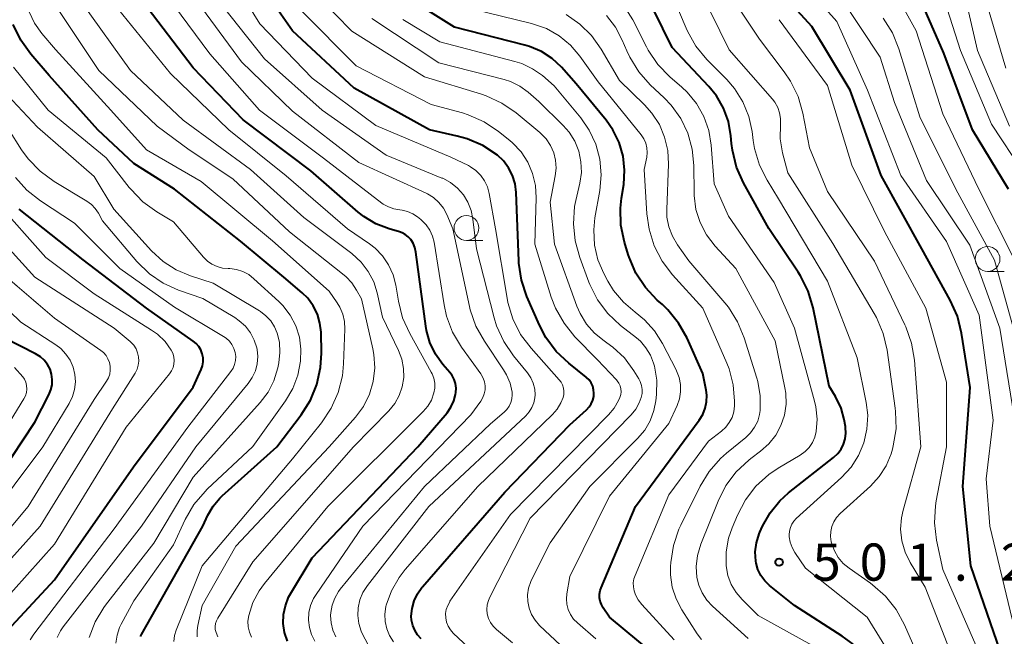
# Model space of a CAD drawing. Units: metres. Extents: x -70000 to -68000, y 19500 to 21000.
# Drawn here: x -69447 to -69347, y 19714 to 19776 of the extents above; entities that cross this region are included whole.
import ezdxf

# ---------------------------------------------------------------- set-up
doc = ezdxf.new("R2010")
doc.units = ezdxf.units.M
for name, color, linetype, lineweight in [('633100_広葉樹林', 7, 'Continuous', 13), ('710100_等高線(計曲線)', 7, 'Continuous', 40), ('710200_等高線(主曲線)', 7, 'Continuous', 13), ('731200_図化機測定による標高点', 7, 'Continuous', 40)]:
    doc.layers.add(name, color=color, linetype=linetype, lineweight=lineweight)
doc.styles.add('Style-WORKING', font='MS Gothic.ttf')

msp = doc.modelspace()

# ---------------------------------------------------------------- linework, layer by layer
at = {"layer": '633100_広葉樹林', "linetype": 'Continuous', "lineweight": 13}
for p, q in [((-69401.44, 19753.85), (-69399.773, 19753.85)), ((-69348.85, 19750.72), (-69347.183, 19750.72))]:
    msp.add_line(p, q, dxfattribs=at)
for centre in [(-69401.44, 19755.1), (-69348.85, 19751.97)]:
    msp.add_circle(centre, 1.25, dxfattribs=at)
at = {"layer": '710100_等高線(計曲線)', "linetype": 'Continuous', "lineweight": 40, "flags": 128}
for points, elevation in [([(-69346.73, 19759), (-69350.38, 19765), (-69353.27, 19772.73), (-69356.42, 19780.01), (-69356.78, 19781.09), (-69356.95, 19782.3), (-69356.93, 19782.77), (-69356.82, 19783.23), (-69356.64, 19783.67), (-69356.39, 19784.07), (-69356.16, 19784.33), (-69346.95, 19793.6)], 520), ([(-69406.01, 19713.63), (-69406.37, 19714.04), (-69406.66, 19714.5), (-69406.86, 19715), (-69406.98, 19715.54), (-69407, 19715.92), (-69406.93, 19716.7), (-69406.73, 19717.47), (-69406.39, 19718.18), (-69405.94, 19718.83), (-69405.88, 19718.89), (-69397.56, 19728.44), (-69391, 19735.25), (-69389.32, 19736.76), (-69389.05, 19737.04), (-69388.84, 19737.37), (-69388.69, 19737.73), (-69388.6, 19738.11), (-69388.57, 19738.43), (-69388.61, 19738.78), (-69388.7, 19739.13), (-69388.85, 19739.46), (-69389.06, 19739.76), (-69389.31, 19740.01), (-69389.36, 19740.05), (-69391.12, 19741.45), (-69392.39, 19742.64), (-69393.42, 19744.04), (-69394.08, 19745.29), (-69395.33, 19748.19), (-69395.89, 19749.84), (-69396.14, 19751.56), (-69396.16, 19751.8), (-69396.41, 19758.69), (-69396.52, 19759.56), (-69396.78, 19760.4), (-69397.18, 19761.18), (-69397.71, 19761.88), (-69398.32, 19762.45), (-69399.77, 19763.41), (-69401.37, 19764.1), (-69402.37, 19764.38), (-69405.17, 19765), (-69412.78, 19769.22), (-69419, 19774.98), (-69423.92, 19782.08)], 480), ([(-69345.92, 19707.71), (-69347.57, 19712.43), (-69350.53, 19721), (-69351.34, 19729), (-69350.61, 19739), (-69351.47, 19744.5), (-69351.88, 19746.19), (-69352.61, 19747.82), (-69355.48, 19753), (-69359.6, 19760.4), (-69362.72, 19769), (-69366.57, 19775.43), (-69371.66, 19781)], 510), ([(-69407.94, 19754.62), (-69408.18, 19754.7), (-69409.25, 19755.01), (-69410.58, 19755.52), (-69411.8, 19756.25), (-69412.38, 19756.71), (-69417.14, 19760.86), (-69423.98, 19766.02), (-69429, 19771.25), (-69434.08, 19777.92)], 470), ([(-69392.8, 19772.21), (-69393.88, 19772.91), (-69395.07, 19773.42), (-69395.55, 19773.56), (-69402.64, 19775.36), (-69407.5, 19778.43)], 490), ([(-69374.68, 19763.61), (-69374.75, 19764.39), (-69375, 19765.83), (-69375.5, 19767.19), (-69376.22, 19768.45), (-69376.99, 19769.39), (-69380.69, 19773.31), (-69382.56, 19777.16)], 500), ([(-69417.44, 19748.01), (-69418.01, 19748.57), (-69419.86, 19750.14), (-69424.24, 19753.76), (-69430.89, 19759), (-69435, 19761.61), (-69438.63, 19765), (-69443.53, 19770.47), (-69445.4, 19772.65), (-69446.42, 19774.06), (-69447.17, 19775.63)], 460), ([(-69381.07, 19710.93), (-69387, 19715.83), (-69387.64, 19716.77), (-69387.82, 19717.09), (-69387.94, 19717.43), (-69388, 19717.79), (-69388, 19718.16), (-69387.93, 19718.52), (-69387.84, 19718.77), (-69384.38, 19727), (-69377.94, 19735.7), (-69377.59, 19736.28), (-69377.34, 19736.9), (-69377.21, 19737.57), (-69377.19, 19738.24), (-69377.26, 19738.74), (-69377.58, 19740.42), (-69379.18, 19743.98), (-69380.03, 19745.5), (-69381.13, 19746.85), (-69381.67, 19747.37), (-69382.18, 19747.82), (-69383.38, 19749.09), (-69384.34, 19750.54), (-69385.03, 19752.14), (-69385.12, 19752.42), (-69385.49, 19753.66), (-69385.85, 19755.37), (-69385.9, 19757.11), (-69385.79, 19758.11), (-69385.57, 19759.5), (-69385.48, 19760.92), (-69385.63, 19762.35), (-69386.02, 19763.72), (-69386.65, 19765.01), (-69387.35, 19765.99), (-69390.35, 19769.65), (-69391.86, 19771.32), (-69392.8, 19772.21)], 490), ([(-69362.42, 19713.1), (-69363.51, 19713.91), (-69368.33, 19717), (-69370.84, 19719.01), (-69371.32, 19719.48), (-69371.72, 19720.02), (-69372.02, 19720.62), (-69372.2, 19721.27), (-69372.24, 19721.49), (-69372.29, 19722.41), (-69372.17, 19723.34), (-69371.9, 19724.22), (-69371.82, 19724.4), (-69371.55, 19725), (-69370.8, 19726.36), (-69369.82, 19727.56), (-69368.94, 19728.36), (-69364.39, 19731.94), (-69363.97, 19732.33), (-69363.64, 19732.78), (-69363.38, 19733.29), (-69363.22, 19733.83), (-69363.15, 19734.39), (-69363.18, 19734.96), (-69363.2, 19735.08), (-69363.33, 19735.76), (-69363.64, 19736.92), (-69364.2, 19738.08), (-69364.85, 19739.15), (-69366.45, 19747.05), (-69366.95, 19748.72), (-69367.72, 19750.28), (-69367.96, 19750.65), (-69370.94, 19755.06), (-69373.47, 19759.65), (-69374.18, 19761.25), (-69374.6, 19762.94), (-69374.68, 19763.61)], 500), ([(-69448.18, 19714), (-69443, 19719.59), (-69435.05, 19731), (-69429, 19739.05), (-69428.21, 19740.81), (-69428.08, 19741.2), (-69428.01, 19741.6), (-69428.02, 19742.01), (-69428.1, 19742.41), (-69428.24, 19742.79), (-69428.45, 19743.15), (-69428.72, 19743.45), (-69429, 19743.69), (-69433.71, 19747), (-69440.1, 19751.9), (-69446.59, 19757)], 450), ([(-69419.51, 19713.41), (-69419.8, 19714.27), (-69419.93, 19715.18), (-69419.9, 19716.09), (-69419.71, 19716.98), (-69419.38, 19717.83), (-69419.19, 19718.17), (-69417, 19721.82), (-69406.33, 19733), (-69403.4, 19736.46), (-69403.01, 19737.02), (-69402.71, 19737.64), (-69402.53, 19738.31), (-69402.5, 19738.5), (-69402.48, 19738.95), (-69402.54, 19739.39), (-69402.68, 19739.82), (-69402.89, 19740.22), (-69403.11, 19740.52), (-69403.81, 19741.32), (-69404.56, 19742.37), (-69405.13, 19743.53), (-69405.48, 19744.76), (-69405.55, 19745.2), (-69406.53, 19752.67), (-69406.63, 19753.12), (-69406.81, 19753.55), (-69407.06, 19753.94), (-69407.31, 19754.22), (-69407.61, 19754.45), (-69407.94, 19754.62)], 470), ([(-69434.32, 19713.89), (-69434.23, 19714.07), (-69428.03, 19725), (-69427.52, 19726.12), (-69427, 19727.02), (-69426.34, 19727.82), (-69426.08, 19728.07), (-69420.56, 19733), (-69418.11, 19736.23), (-69417.18, 19737.71), (-69416.52, 19739.32), (-69416.15, 19741.02), (-69416.07, 19742.48), (-69416.11, 19744.58), (-69416.22, 19745.51), (-69416.48, 19746.41), (-69416.89, 19747.25), (-69417.44, 19748.01)], 460), ([(-69451.94, 19725), (-69445, 19735.51), (-69443.57, 19738.26), (-69443.37, 19738.75), (-69443.26, 19739.27), (-69443.23, 19739.81), (-69443.3, 19740.34), (-69443.46, 19740.85), (-69443.71, 19741.32), (-69444.04, 19741.75), (-69444.43, 19742.11), (-69444.91, 19742.4), (-69448.01, 19743.99)], 440)]:
    msp.add_lwpolyline(points, dxfattribs=dict(at, elevation=elevation))
at = {"layer": '710200_等高線(主曲線)', "linetype": 'Continuous', "lineweight": 13, "flags": 128}
for points, elevation in [([(-69346.12, 19751.88), (-69349.74, 19759), (-69353.37, 19766.63), (-69356.04, 19775), (-69359.95, 19782.05), (-69360.26, 19782.74), (-69360.34, 19782.96), (-69360.38, 19783.2), (-69360.38, 19783.44), (-69360.34, 19783.68), (-69360.25, 19783.9), (-69360.17, 19784.06), (-69359, 19785.86), (-69352.27, 19791), (-69349.28, 19793.84), (-69348.12, 19795.15), (-69347.21, 19796.64), (-69346.57, 19798.26)], 518), ([(-69345.27, 19760.73), (-69348.44, 19765.56), (-69351.58, 19773), (-69353.72, 19779.78), (-69353.94, 19780.8), (-69353.99, 19781.84), (-69353.85, 19782.88), (-69353.66, 19783.56), (-69353.09, 19784.83), (-69352.3, 19785.98), (-69351.53, 19786.8), (-69344.12, 19793.62)], 522), ([(-69346.63, 19765.37), (-69349.85, 19773), (-69351.57, 19780.47), (-69351.68, 19781.26), (-69351.65, 19782.06), (-69351.48, 19782.84), (-69351.21, 19783.53), (-69350.52, 19784.65), (-69349.66, 19785.63), (-69349.2, 19786.03), (-69344.59, 19789.76)], 524), ([(-69413.71, 19744.9), (-69413.75, 19745.66), (-69413.92, 19746.41), (-69414.22, 19747.11), (-69414.47, 19747.53), (-69415.29, 19748.71), (-69421, 19753.81), (-69428.2, 19759.8), (-69433.72, 19763), (-69437.32, 19767), (-69442.9, 19773.1), (-69444.29, 19774.71), (-69445.03, 19775.76), (-69445.58, 19776.92), (-69445.93, 19778.15), (-69445.97, 19778.44), (-69447, 19785.49)], 462), ([(-69347, 19771.24), (-69348.79, 19777.26), (-69349.14, 19778.96), (-69349.18, 19780.82), (-69349.16, 19781.21), (-69349.03, 19781.99), (-69348.78, 19782.73), (-69348.4, 19783.41), (-69347.9, 19784.02), (-69347.31, 19784.54), (-69347.15, 19784.65)], 526), ([(-69400.49, 19760.89), (-69401.04, 19761.28), (-69401.24, 19761.39), (-69403, 19762.26), (-69410.57, 19765.43), (-69417, 19770.22), (-69422.29, 19775.71), (-69426.78, 19783)], 478), ([(-69346.38, 19715.62), (-69348.62, 19725), (-69349, 19729.79), (-69348.29, 19735.71), (-69349.7, 19746.3), (-69353, 19753.72), (-69357.6, 19760.4), (-69360.96, 19769), (-69364.06, 19775.94), (-69369.04, 19781.55)], 512), ([(-69352.07, 19711), (-69355.16, 19718.84), (-69356.67, 19721.33), (-69357.18, 19722.39), (-69357.51, 19723.52), (-69357.63, 19724.69), (-69357.55, 19725.86), (-69357.38, 19726.64), (-69355.59, 19733), (-69356.24, 19741.75), (-69356.52, 19743.47), (-69357.1, 19745.12), (-69357.19, 19745.31), (-69360.25, 19751.75), (-69365, 19758.77), (-69366.82, 19763.18), (-69367.49, 19766.69), (-69367.97, 19768.37), (-69368.73, 19769.93), (-69369.36, 19770.87), (-69371.86, 19774.14), (-69376.4, 19781)], 506), ([(-69393.93, 19764.65), (-69394.03, 19764.73), (-69396.43, 19766.72), (-69397.86, 19767.71), (-69399.45, 19768.44), (-69399.92, 19768.6), (-69405.66, 19770.34), (-69413, 19774.96), (-69417.95, 19780.05)], 484), ([(-69424.14, 19771.86), (-69429, 19778.54)], 474), ([(-69400.43, 19753), (-69400.78, 19756), (-69400.96, 19756.87), (-69401.29, 19757.7), (-69401.75, 19758.46), (-69402.35, 19759.13), (-69403.04, 19759.68), (-69403.83, 19760.11), (-69403.92, 19760.14), (-69409.55, 19762.45), (-69416, 19767), (-69421.83, 19772.17), (-69427, 19778.73)], 476), ([(-69355, 19709.97), (-69357.23, 19715.06), (-69358.07, 19716.59), (-69359.16, 19717.95), (-69360.46, 19719.1), (-69360.67, 19719.25), (-69362.83, 19720.76), (-69363.43, 19721.25), (-69363.92, 19721.84), (-69364.31, 19722.51), (-69364.58, 19723.24), (-69364.63, 19723.44), (-69364.69, 19723.95), (-69364.67, 19724.48), (-69364.56, 19724.98), (-69364.36, 19725.46), (-69364.08, 19725.9), (-69363.72, 19726.29), (-69360.68, 19729.05), (-69359.8, 19730.01), (-69359.09, 19731.11), (-69358.58, 19732.32), (-69358.45, 19732.79), (-69358.37, 19733.12), (-69358.09, 19734.84), (-69358.13, 19736.59), (-69358.17, 19736.92), (-69358.98, 19742.76), (-69359.37, 19744.46), (-69360.05, 19746.06), (-69360.28, 19746.47), (-69364.46, 19753.54), (-69369, 19760.68), (-69369.53, 19762.69), (-69369.77, 19764.08), (-69369.75, 19765.55), (-69369.74, 19766.14), (-69369.84, 19766.71), (-69370.03, 19767.27), (-69370.32, 19767.78), (-69370.56, 19768.1), (-69374.92, 19773.08), (-69377.77, 19778.92)], 504), ([(-69428.61, 19713.84), (-69428.62, 19714.48), (-69428.54, 19715), (-69428.1, 19717), (-69424.71, 19723), (-69415.28, 19733), (-69412.64, 19736), (-69411.83, 19737.1), (-69411.23, 19738.32), (-69410.84, 19739.62), (-69410.69, 19740.97), (-69410.78, 19742.33), (-69410.89, 19742.9), (-69412.04, 19747.96), (-69412.52, 19748.84), (-69412.99, 19749.56), (-69413.58, 19750.18), (-69413.79, 19750.35), (-69419.29, 19754.71), (-69425, 19760.05), (-69429.42, 19763), (-69432.64, 19765.36), (-69438.53, 19771), (-69443.51, 19778.49)], 464), ([(-69426.53, 19713.84), (-69426.71, 19714.29), (-69426.78, 19714.58), (-69426.79, 19714.88), (-69426.75, 19715.18), (-69426.66, 19715.47), (-69426.53, 19715.72), (-69423, 19721.42), (-69412.83, 19733), (-69409.26, 19736.66), (-69408.67, 19737.38), (-69408.22, 19738.2), (-69407.91, 19739.08), (-69407.76, 19740), (-69407.78, 19740.93), (-69407.95, 19741.85), (-69408.28, 19742.72), (-69409.91, 19746.09), (-69410.45, 19748.55), (-69410.8, 19749.67), (-69411.34, 19750.72), (-69412.06, 19751.66), (-69413, 19752.51), (-69417.85, 19756.15), (-69423.24, 19761), (-69430.03, 19765.97), (-69435.33, 19771), (-69440.22, 19777.78)], 466), ([(-69423.12, 19713.81), (-69423.34, 19714.32), (-69423.46, 19714.86), (-69423.49, 19715.41), (-69423.41, 19715.99), (-69422.99, 19717.29), (-69422.36, 19718.5), (-69421.82, 19719.23), (-69415.44, 19727), (-69405.8, 19736.57), (-69405.34, 19737.12), (-69404.98, 19737.74), (-69404.72, 19738.47), (-69404.64, 19738.95), (-69404.64, 19739.45), (-69404.73, 19739.93), (-69404.91, 19740.39), (-69404.99, 19740.55), (-69407.16, 19744.44), (-69407.88, 19746.02), (-69408.31, 19747.72), (-69408.57, 19749.32), (-69408.84, 19750.38), (-69409.29, 19751.37), (-69409.9, 19752.28), (-69410.66, 19753.06), (-69411.21, 19753.49), (-69413.43, 19755), (-69419.64, 19760.36), (-69425.41, 19765), (-69431.31, 19770.69), (-69437, 19777.67)], 468), ([(-69409.31, 19757.22), (-69409.83, 19757.51), (-69409.97, 19757.61), (-69415.86, 19762.14), (-69422.33, 19767), (-69427.32, 19772.68), (-69431, 19777.63)], 472), ([(-69366.57, 19713.01), (-69371.99, 19716.01), (-69373.61, 19717.6), (-69374.23, 19718.32), (-69374.72, 19719.13), (-69375.05, 19720.02), (-69375.23, 19721), (-69375.24, 19722.41), (-69375, 19723.8), (-69374.64, 19724.85), (-69374.1, 19726.13), (-69373.29, 19727.68), (-69372.22, 19729.05), (-69370.93, 19730.23), (-69369.99, 19730.86), (-69367.75, 19732.19), (-69367.27, 19732.54), (-69366.86, 19732.96), (-69366.53, 19733.45), (-69366.29, 19733.99), (-69366.14, 19734.56), (-69366.05, 19735.81), (-69366.17, 19737.06), (-69366.3, 19737.63), (-69368.33, 19745), (-69370.39, 19749.61), (-69375, 19756.29), (-69376.45, 19759.55), (-69376.74, 19763.46), (-69376.99, 19764.93), (-69377.48, 19766.35), (-69378.21, 19767.65), (-69379.16, 19768.81), (-69379.69, 19769.31), (-69380.9, 19770.35), (-69382.11, 19771.6), (-69383.09, 19773.05), (-69383.26, 19773.37), (-69384.65, 19776.1), (-69385.58, 19777.57)], 498), ([(-69357, 19709.33), (-69361, 19715.81), (-69367.22, 19720.78), (-69368.29, 19722.34), (-69368.58, 19722.84), (-69368.77, 19723.38), (-69368.86, 19723.94), (-69368.87, 19724.13), (-69368.84, 19724.51), (-69368.75, 19724.88), (-69368.6, 19725.22), (-69368.39, 19725.53), (-69368.16, 19725.77), (-69363.59, 19729.92), (-69362.63, 19730.95), (-69361.87, 19732.13), (-69361.33, 19733.43), (-69361.02, 19734.8), (-69360.95, 19736.2), (-69361.1, 19737.49), (-69362.01, 19741.99), (-69365, 19749.73), (-69369.95, 19758.05), (-69371.09, 19759.91), (-69371.88, 19761.45), (-69372.38, 19763.11), (-69372.51, 19763.92), (-69372.62, 19764.82), (-69372.95, 19766.36), (-69373.54, 19767.83), (-69374.38, 19769.16), (-69375.17, 19770.08), (-69377.17, 19772.09), (-69378.28, 19773.44), (-69379.14, 19774.95), (-69379.28, 19775.26), (-69380.62, 19778.47)], 502), ([(-69345.99, 19735), (-69347.6, 19745), (-69350.64, 19753.36), (-69355, 19759.88), (-69358.24, 19767.76), (-69359.68, 19772.32), (-69363.65, 19778.35)], 514), ([(-69405, 19767.57), (-69412.55, 19771.45), (-69418.08, 19777)], 482), ([(-69383.23, 19763.2), (-69383.34, 19763.66), (-69383.53, 19764.09), (-69383.8, 19764.49), (-69388.15, 19769.85), (-69389.98, 19772.43), (-69390.94, 19773.55), (-69392.08, 19774.49), (-69393.36, 19775.22), (-69394.89, 19775.75), (-69400.81, 19777.19)], 492), ([(-69374.08, 19745.63), (-69375.01, 19747.1), (-69375.36, 19747.53), (-69379, 19751.8), (-69380.15, 19753.4), (-69380.66, 19754.26), (-69381.02, 19755.2), (-69381.2, 19756.19), (-69381.23, 19756.97), (-69381.06, 19761.54), (-69381.13, 19762.92), (-69381.44, 19764.26), (-69381.97, 19765.54), (-69382.72, 19766.7), (-69383.47, 19767.53), (-69386.01, 19769.99), (-69387.85, 19773.15), (-69388.81, 19774.51), (-69389.99, 19775.68), (-69391.36, 19776.64)], 494), ([(-69385.72, 19774.06), (-69386.41, 19775.37), (-69387.31, 19776.54)], 496), ([(-69390.4, 19757.86), (-69389.99, 19759.63), (-69389.84, 19760.7), (-69389.88, 19761.78), (-69390.1, 19762.84), (-69390.51, 19763.85), (-69391.08, 19764.76), (-69391.67, 19765.44), (-69394.13, 19767.87), (-69395.2, 19768.8), (-69396.05, 19769.42), (-69396.99, 19769.87), (-69397.64, 19770.08), (-69404.23, 19771.77), (-69411, 19776.25)], 486), ([(-69394.77, 19771.17), (-69395.86, 19771.69), (-69396.55, 19771.91), (-69404.12, 19773.88), (-69407.85, 19776.15)], 488), ([(-69350.02, 19713), (-69353.37, 19720.63), (-69354, 19723.6), (-69354.22, 19725.33), (-69354.12, 19727.07), (-69354.04, 19727.56), (-69353, 19733), (-69353, 19739.53), (-69355.07, 19747), (-69359.25, 19754.75), (-69362.55, 19761.45), (-69365, 19769.49), (-69369.88, 19776.12)], 508), ([(-69345.69, 19743), (-69348.14, 19751.86), (-69352.04, 19759), (-69355.69, 19766.31), (-69357.8, 19773.19), (-69358.45, 19774.8), (-69359.37, 19776.28)], 516), ([(-69373, 19713.66), (-69376.61, 19716.92), (-69377.19, 19717.55), (-69377.66, 19718.27), (-69377.99, 19719.06), (-69378.18, 19719.82), (-69378.25, 19720.94), (-69378.13, 19722.05), (-69377.79, 19723.19), (-69376.05, 19727.54), (-69375.26, 19729.1), (-69374.22, 19730.49), (-69372.95, 19731.68), (-69372.73, 19731.85), (-69371.75, 19732.58), (-69370.92, 19733.32), (-69370.23, 19734.19), (-69369.7, 19735.17), (-69369.35, 19736.22), (-69369.19, 19737.32), (-69369.22, 19738.44), (-69369.31, 19738.97), (-69370.28, 19743.72), (-69374.24, 19751), (-69376.34, 19753.28), (-69377.2, 19754.4), (-69377.85, 19755.64), (-69378.28, 19756.98), (-69378.46, 19758.38), (-69378.47, 19758.66), (-69378.5, 19761.41), (-69378.66, 19763.06), (-69379.11, 19764.66), (-69379.82, 19766.15), (-69380.79, 19767.49), (-69381.49, 19768.23), (-69382.89, 19769.55), (-69384.05, 19770.85), (-69384.96, 19772.33), (-69385.25, 19772.96), (-69385.72, 19774.06)], 496), ([(-69414.62, 19713.85), (-69414.92, 19714.53), (-69415.1, 19715.25), (-69415.15, 19715.98), (-69415.13, 19716.31), (-69414.99, 19717.05), (-69414.72, 19717.76), (-69414.34, 19718.41), (-69414.17, 19718.64), (-69405.67, 19729), (-69399, 19735.35), (-69397.63, 19736.51), (-69397.35, 19736.79), (-69397.13, 19737.12), (-69396.96, 19737.48), (-69396.86, 19737.87), (-69396.83, 19738.27), (-69396.84, 19738.54), (-69397.04, 19739.43), (-69397.38, 19740.27), (-69397.69, 19740.8), (-69399.63, 19743.67), (-69400.48, 19745.19), (-69401.05, 19746.84), (-69401.13, 19747.18), (-69402.8, 19755), (-69403.43, 19756.47), (-69403.77, 19757.11), (-69404.22, 19757.68), (-69404.75, 19758.16), (-69405.37, 19758.54), (-69405.51, 19758.61), (-69412.29, 19761.71), (-69419, 19766.9), (-69424.14, 19771.86)], 474), ([(-69418.3, 19744.07), (-69418.66, 19745.23), (-69419.22, 19746.3), (-69419.96, 19747.27), (-69420.38, 19747.68), (-69422.88, 19749.98), (-69423.41, 19750.39), (-69424.01, 19750.7), (-69424.65, 19750.91), (-69425.32, 19751), (-69425.49, 19751), (-69426.06, 19751.05), (-69426.6, 19751.2), (-69427.12, 19751.44), (-69427.58, 19751.76), (-69427.97, 19752.15), (-69431, 19755.73), (-69432.68, 19756.73), (-69434.1, 19757.75), (-69435.31, 19759), (-69435.47, 19759.19), (-69437.81, 19762.19), (-69443.65, 19767), (-69447.16, 19771.34)], 458), ([(-69388.37, 19713.63), (-69390.24, 19715.24), (-69390.63, 19715.63), (-69390.94, 19716.09), (-69391.16, 19716.59), (-69391.3, 19717.13), (-69391.34, 19717.68), (-69391.3, 19718.17), (-69391, 19719.93), (-69387, 19728.03), (-69381, 19735.37), (-69380.19, 19737.18), (-69379.95, 19737.87), (-69379.84, 19738.58), (-69379.85, 19739.31), (-69379.98, 19740.02), (-69380.24, 19740.69), (-69380.28, 19740.77), (-69381.65, 19743.45), (-69382.45, 19744.73), (-69383.46, 19745.84), (-69384.4, 19746.6), (-69385.6, 19747.6), (-69386.6, 19748.8), (-69387.18, 19749.73), (-69387.58, 19750.49), (-69388.18, 19751.89), (-69388.52, 19753.38), (-69388.6, 19754.9), (-69388.48, 19756.12), (-69387.98, 19758.89), (-69387.85, 19760.46), (-69387.98, 19762.03), (-69388.39, 19763.55), (-69389.06, 19764.98), (-69389.91, 19766.22), (-69392.57, 19769.43), (-69393.78, 19770.47), (-69394.77, 19771.17)], 488), ([(-69439.51, 19713.77), (-69438.91, 19715.34), (-69438.04, 19716.79), (-69437.86, 19717.03), (-69433, 19723.3), (-69429, 19729.97), (-69422.24, 19737.48), (-69421.46, 19738.52), (-69420.87, 19739.68), (-69420.47, 19741), (-69420.37, 19741.49), (-69420.26, 19742.52), (-69420.32, 19743.56), (-69420.53, 19744.47), (-69420.81, 19745.12), (-69421.19, 19745.72), (-69421.67, 19746.24), (-69422.23, 19746.67), (-69422.32, 19746.73), (-69427, 19749.53), (-69429.3, 19750.27), (-69430.74, 19750.87), (-69432.05, 19751.71), (-69433.22, 19752.79), (-69437.03, 19757), (-69439, 19760.3), (-69444.74, 19765.26), (-69448.26, 19769.05)], 456), ([(-69442.74, 19713.79), (-69442.4, 19714.46), (-69442.14, 19714.84), (-69434.24, 19725), (-69428.76, 19733), (-69423.46, 19739.42), (-69423.05, 19740.02), (-69422.74, 19740.69), (-69422.56, 19741.39), (-69422.5, 19742.12), (-69422.57, 19742.85), (-69422.6, 19743), (-69422.85, 19743.79), (-69423.24, 19744.53), (-69423.74, 19745.18), (-69424.36, 19745.74), (-69424.81, 19746.05), (-69428.03, 19747.97), (-69430.51, 19748.84), (-69432.04, 19749.52), (-69433.43, 19750.46), (-69434.7, 19751.71), (-69438.17, 19755.83), (-69438.58, 19756.6), (-69438.89, 19757.06), (-69439.27, 19757.47), (-69439.75, 19757.81), (-69443.05, 19759.79), (-69444.46, 19760.82), (-69445.67, 19762.07), (-69446.33, 19762.98), (-69449, 19767.15)], 454), ([(-69401.24, 19712.76), (-69402.78, 19714.22), (-69403.06, 19714.55), (-69403.29, 19714.92), (-69403.44, 19715.32), (-69403.53, 19715.75), (-69403.54, 19716.18), (-69403.47, 19716.61), (-69403.33, 19717.02), (-69403.12, 19717.39), (-69403.1, 19717.43), (-69397, 19726.18), (-69387.09, 19736.24), (-69386.52, 19736.93), (-69386.08, 19737.7), (-69385.95, 19738), (-69385.87, 19738.29), (-69385.84, 19738.58), (-69385.86, 19738.88), (-69385.93, 19739.17), (-69386.05, 19739.44), (-69386.22, 19739.69), (-69386.3, 19739.78), (-69388.2, 19741.8), (-69390.49, 19744.13), (-69391.59, 19745.48), (-69392.45, 19747), (-69392.88, 19748.12), (-69394.55, 19753.45), (-69394.41, 19758.15), (-69394.48, 19759.39), (-69394.76, 19760.6), (-69395.25, 19761.75), (-69395.93, 19762.79), (-69396.78, 19763.7), (-69397.07, 19763.93), (-69398.21, 19764.85), (-69399.66, 19765.82), (-69401.25, 19766.53), (-69401.85, 19766.71), (-69405, 19767.57)], 482), ([(-69396.78, 19713.22), (-69398.42, 19714.58), (-69398.75, 19714.91), (-69399.02, 19715.28), (-69399.21, 19715.7), (-69399.34, 19716.15), (-69399.38, 19716.61), (-69399.34, 19717.07), (-69399.22, 19717.52), (-69399.09, 19717.84), (-69395, 19725.81), (-69384.83, 19736.25), (-69384.36, 19736.82), (-69384, 19737.47), (-69383.8, 19738), (-69383.72, 19738.4), (-69383.71, 19738.81), (-69383.77, 19739.21), (-69383.9, 19739.6), (-69384.05, 19739.89), (-69384.55, 19740.7), (-69385.5, 19741.98), (-69386.65, 19743.07), (-69387.26, 19743.51), (-69387.55, 19743.7), (-69388.51, 19744.47), (-69389.33, 19745.4), (-69389.97, 19746.46), (-69390.29, 19747.2), (-69392.54, 19753.46), (-69393, 19757.7), (-69392.47, 19760.35), (-69392.39, 19761.14), (-69392.44, 19761.93), (-69392.63, 19762.69), (-69392.95, 19763.42), (-69393.39, 19764.08), (-69393.93, 19764.65)], 484), ([(-69380.47, 19713.53), (-69383.75, 19717.09), (-69384.11, 19717.56), (-69384.38, 19718.07), (-69384.52, 19718.48), (-69384.59, 19718.89), (-69384.6, 19719.3), (-69384.53, 19719.7), (-69384.42, 19720.02), (-69381, 19728.17), (-69377, 19733.58), (-69375.7, 19734.59), (-69375.27, 19734.99), (-69374.91, 19735.46), (-69374.64, 19735.99), (-69374.46, 19736.56), (-69374.39, 19737.15), (-69374.39, 19737.25), (-69374.39, 19737.61), (-69374.52, 19739.27), (-69374.94, 19740.88), (-69375.17, 19741.47), (-69377.57, 19747), (-69380.64, 19750.37), (-69381.69, 19751.75), (-69382.49, 19753.3), (-69383.01, 19754.97), (-69383.22, 19756.51), (-69383.49, 19761), (-69383.24, 19762.25), (-69383.19, 19762.72), (-69383.23, 19763.2)], 492), ([(-69408.79, 19713.33), (-69409.19, 19713.97), (-69409.47, 19714.66), (-69409.63, 19715.39), (-69409.66, 19716.14), (-69409.56, 19716.89), (-69409.53, 19717.03), (-69409.01, 19718.49), (-69408.24, 19719.83), (-69407.62, 19720.64), (-69400.29, 19729), (-69392.76, 19736.27), (-69392.29, 19736.82), (-69391.92, 19737.44), (-69391.69, 19738), (-69391.62, 19738.31), (-69391.61, 19738.63), (-69391.65, 19738.95), (-69391.74, 19739.26), (-69391.89, 19739.54), (-69392.07, 19739.78), (-69394.92, 19742.97), (-69395.97, 19744.36), (-69396.75, 19745.92), (-69397.26, 19747.59), (-69397.34, 19748.01), (-69398.49, 19755), (-69399.14, 19758.58), (-69399.32, 19759.24), (-69399.61, 19759.86), (-69400, 19760.41), (-69400.49, 19760.89)], 478), ([(-69424.83, 19741.32), (-69424.74, 19741.72), (-69424.72, 19742.13), (-69424.77, 19742.53), (-69424.9, 19742.95), (-69425.1, 19743.34), (-69425.36, 19743.69), (-69425.68, 19743.98), (-69425.94, 19744.16), (-69430.9, 19747.1), (-69436.4, 19751), (-69441, 19755.6), (-69444.42, 19757.83), (-69445.79, 19758.91), (-69446.95, 19760.2)], 452), ([(-69443, 19723.2), (-69435.77, 19735), (-69431.4, 19740.38), (-69431.2, 19740.68), (-69431.05, 19741.02), (-69430.96, 19741.37), (-69430.94, 19741.74), (-69430.97, 19742.1), (-69431.07, 19742.45), (-69431.23, 19742.77), (-69431.85, 19743.63), (-69432.61, 19744.37), (-69433.21, 19744.8), (-69439, 19748.47), (-69443.88, 19752.12), (-69449, 19757.83)], 448), ([(-69391.95, 19713), (-69394.06, 19715), (-69394.51, 19715.51), (-69394.87, 19716.1), (-69395.12, 19716.73), (-69395.25, 19717.4), (-69395.27, 19718.09), (-69395.17, 19718.76), (-69394.95, 19719.41), (-69394.87, 19719.6), (-69393, 19723.34), (-69389, 19729), (-69384.16, 19733.84), (-69383.45, 19734.69), (-69382.9, 19735.65), (-69382.52, 19736.68), (-69382.34, 19737.66), (-69382.27, 19738.29), (-69382.24, 19739.73), (-69382.47, 19741.15), (-69382.55, 19741.45), (-69382.87, 19742.26), (-69383.32, 19743.01), (-69383.89, 19743.67), (-69384.27, 19744), (-69385.89, 19745.27), (-69387.16, 19746.46), (-69388.21, 19747.85), (-69389, 19749.41), (-69389.08, 19749.63), (-69390.01, 19752.11), (-69390.48, 19753.79), (-69390.65, 19755.52), (-69390.52, 19757.26), (-69390.4, 19757.86)], 486), ([(-69416.73, 19713.39), (-69417.07, 19714.07), (-69417.29, 19714.79), (-69417.38, 19715.53), (-69417.33, 19716.29), (-69417.16, 19717.02), (-69416.86, 19717.71), (-69416.62, 19718.11), (-69411.89, 19725), (-69401, 19736.26), (-69400, 19737.63), (-69399.79, 19737.98), (-69399.64, 19738.36), (-69399.56, 19738.76), (-69399.56, 19739.17), (-69399.62, 19739.57), (-69399.75, 19739.96), (-69399.95, 19740.32), (-69399.99, 19740.38), (-69401.94, 19743.08), (-69402.83, 19744.58), (-69403.44, 19746.21), (-69403.69, 19747.34), (-69404.71, 19753.66), (-69404.87, 19754.28), (-69405.13, 19754.87), (-69405.49, 19755.4), (-69405.93, 19755.86), (-69406.05, 19755.95), (-69406.37, 19756.21), (-69406.85, 19756.53), (-69407.38, 19756.76), (-69407.94, 19756.89), (-69408.16, 19756.92), (-69408.75, 19757.02), (-69409.31, 19757.22)], 472), ([(-69434.88, 19740.46), (-69434.68, 19740.84), (-69434.56, 19741.24), (-69434.5, 19741.67), (-69434.52, 19742.09), (-69434.62, 19742.51), (-69434.78, 19742.9), (-69435.01, 19743.26), (-69435.3, 19743.57), (-69435.37, 19743.63), (-69437, 19745), (-69445, 19750.15), (-69450.18, 19755.82)], 446), ([(-69411.32, 19712.97), (-69411.98, 19714.25), (-69412.05, 19714.42), (-69412.29, 19715.18), (-69412.4, 19715.98), (-69412.37, 19716.78), (-69412.2, 19717.56), (-69411.9, 19718.31), (-69411.43, 19719.03), (-69405.22, 19727), (-69395.45, 19736.14), (-69395.1, 19736.53), (-69394.83, 19736.97), (-69394.64, 19737.44), (-69394.53, 19737.95), (-69394.51, 19738.25), (-69394.55, 19738.85), (-69394.7, 19739.43), (-69394.94, 19739.97), (-69395.28, 19740.48), (-69396.7, 19742.21), (-69397.68, 19743.65), (-69398.4, 19745.24), (-69398.64, 19746.04), (-69400.43, 19753)], 476), ([(-69455, 19715.91), (-69445.66, 19727), (-69439, 19737.79), (-69437.76, 19739.64), (-69437.57, 19739.98), (-69437.44, 19740.35), (-69437.38, 19740.74), (-69437.39, 19741.14), (-69437.46, 19741.52), (-69437.61, 19741.89), (-69437.81, 19742.23), (-69438.07, 19742.53), (-69438.34, 19742.75), (-69443, 19746), (-69448.94, 19751.06)], 444), ([(-69453, 19721.27), (-69444.2, 19733), (-69441.53, 19737.4), (-69441.19, 19738.08), (-69440.98, 19738.81), (-69440.89, 19739.56), (-69440.94, 19740.32), (-69441.12, 19741.06), (-69441.42, 19741.75), (-69441.85, 19742.38), (-69442.37, 19742.93), (-69442.86, 19743.3), (-69446.39, 19745.61), (-69452.04, 19751)], 442), ([(-69430.98, 19713.37), (-69430.89, 19713.99), (-69430.73, 19714.5), (-69428.11, 19721), (-69419, 19731.81), (-69416.05, 19735.45), (-69415.08, 19736.9), (-69414.37, 19738.49), (-69413.95, 19740.18), (-69413.83, 19741.4), (-69413.71, 19744.9)], 462), ([(-69377.72, 19713.58), (-69378.15, 19714.16), (-69379.71, 19716.57), (-69380.29, 19717.67), (-69380.68, 19718.87), (-69380.85, 19720.11), (-69380.84, 19720.94), (-69380.82, 19721.33), (-69380.55, 19723.05), (-69379.99, 19724.7), (-69379.81, 19725.1), (-69377.86, 19729.04), (-69376.95, 19730.53), (-69375.8, 19731.84), (-69375.19, 19732.38), (-69373.26, 19733.94), (-69372.76, 19734.42), (-69372.36, 19734.99), (-69372.05, 19735.61), (-69371.86, 19736.28), (-69371.8, 19736.67), (-69371.8, 19738.15), (-69372.05, 19739.6), (-69372.15, 19739.95), (-69373.42, 19744.02), (-69374.08, 19745.63)], 494), ([(-69436.83, 19713.21), (-69436.7, 19714.01), (-69436.45, 19714.77), (-69436.28, 19715.11), (-69435, 19717.49), (-69431, 19723.13), (-69429.81, 19725.68), (-69428.94, 19727.19), (-69427.82, 19728.52), (-69427.6, 19728.73), (-69423, 19733.06), (-69419.69, 19737.66), (-69418.95, 19738.9), (-69418.44, 19740.25), (-69418.17, 19741.67), (-69418.14, 19742.86), (-69418.3, 19744.07)], 458), ([(-69447.85, 19735), (-69446.1, 19737.85), (-69445.94, 19738.16), (-69445.84, 19738.49), (-69445.8, 19738.84), (-69445.82, 19739.19), (-69445.9, 19739.53), (-69446.04, 19739.84), (-69446.19, 19740.08), (-69447.04, 19741.03)], 438), ([(-69445.46, 19713.54), (-69445.1, 19714.12), (-69437, 19724.73), (-69429.54, 19735), (-69425.21, 19740.6), (-69424.99, 19740.94), (-69424.83, 19741.32)], 452), ([(-69454.03, 19714.34), (-69444.44, 19725), (-69437.14, 19736.86), (-69434.88, 19740.46)], 446), ([(-69448.57, 19717), (-69443, 19723.2)], 448)]:
    msp.add_lwpolyline(points, dxfattribs=dict(at, elevation=elevation))
at = {"layer": '731200_図化機測定による標高点', "linetype": 'Continuous', "lineweight": 40}
msp.add_circle((-69369.89, 19721.38, 501.25), 0.375, dxfattribs=at)

# ---------------------------------------------------------------- texts
at = {"layer": '731200_図化機測定による標高点', "linetype": 'Continuous', "lineweight": 40, "style": 'Style-WORKING'}
for s, p in [('5', (-69366.51, 19719.51, -9.999)), ('0', (-69361.76, 19719.51, -9.999)), ('1', (-69357.01, 19719.51, -9.999)), ('2', (-69347.51, 19719.51, -9.999)), ('.', (-69352.26, 19719.51, -9.999))]:
    msp.add_text(s, height=3.75, dxfattribs=at).set_placement(p)

doc.saveas('drawing.dxf')
